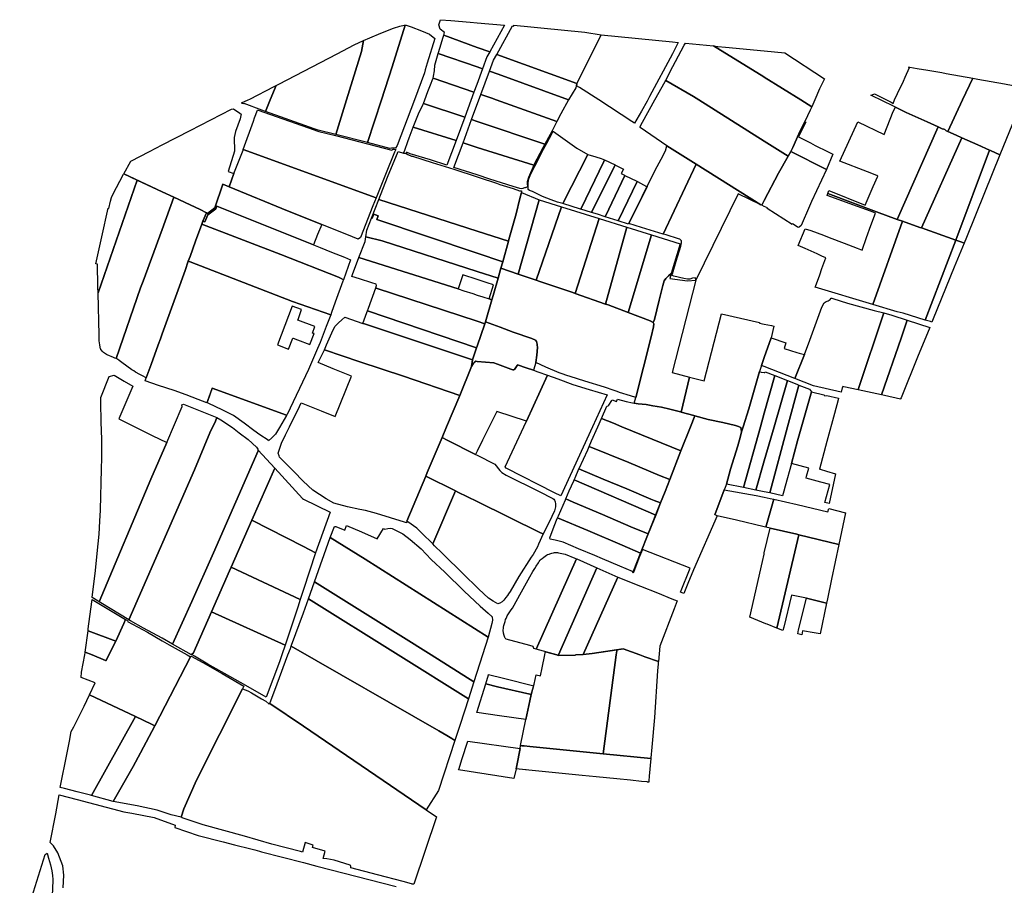
# Model space of a CAD drawing. Units: inches. Extents: x 720574 to 734697, y 4351319 to 4383091.
# Drawn here: x 726303 to 726907, y 4367710 to 4368240 of the extents above; entities that cross this region are included whole.
import ezdxf

# ---------------------------------------------------------------- set-up
doc = ezdxf.new("R2010")
doc.units = ezdxf.units.IN
doc.header["$MEASUREMENT"] = 0
doc.layers.add('gis.parcelas_rust', color=10, linetype='Continuous')

# ---------------------------------------------------------------- blocks, each defined once
blk = doc.blocks.new('parcelas_rust_ACAD_27_FMEBLOCK46')
at = {"layer": 'gis.parcelas_rust'}
for points in [[(54.14, 7.15), (50.38, -2.6), (48.77, -6.35), (43.26, -19.15), (30.09, -46.69), (29.82, -47.15), (-15.79, -30.62), (-18.52, -38.19), (-19.05, -39.5), (-24.42, -37.49), (-31.69, -34.78), (-39.09, -32.01), (-48.64, -29.05), (-56.87, -26.19), (-56.2, -24.27), (-53.21, -16.03), (-48.89, -4.1), (-47.57, -0.44), (-46.41, 2.76), (-37.48, 27.47), (-32.48, 41.5), (-30.47, 47.15), (-29.42, 46.74), (33.34, 22.53), (56.87, 14.25)], [(45.69, 3.14), (47.16, 7.21), (36.6, 11.02), (36.99, 12.1), (38.98, 17.61), (33.24, 19.69), (24.27, -4.1), (31.06, -6.66), (33.61, 0.11), (33.82, 0.03), (36.58, -1.01), (44.1, -3.85), (46.61, 2.81), (46.6, 2.81), (46.3, 2.92)]]:
    blk.add_lwpolyline(points, close=True, dxfattribs=at)

msp = doc.modelspace()

# ---------------------------------------------------------------- linework, layer by layer
at = {"layer": 'gis.parcelas_rust'}
for points in [[(726516.1885, 4368165.1375), (726496.6985, 4368170.1275), (726498.459, 4368175.367), (726503.3195, 4368191.2665), (726512.4105, 4368221.0155), (726513.721, 4368227.6855), (726517.651, 4368229.3955), (726524.281, 4368232.1555), (726532.061, 4368235.165), (726535.971, 4368236.485), (726538.601, 4368237.155), (726539.151, 4368237.125), (726531.24, 4368211.576), (726524.6595, 4368191.2665)], [(726529.9085, 4368161.6175), (726516.1885, 4368165.1375), (726524.6595, 4368191.2665), (726531.24, 4368211.576), (726539.151, 4368237.125), (726539.841, 4368237.085), (726542.961, 4368236.155), (726549.171, 4368233.725), (726554.151, 4368231.5355), (726557.441, 4368228.9655), (726552.6405, 4368213.846), (726551.59, 4368209.656), (726551.17, 4368207.896), (726544.8995, 4368191.2665), (726534.3785, 4368163.3875), (726533.2685, 4368161.6275), (726531.6485, 4368161.7075), (726530.8685, 4368161.6275)], [(726591.0684, 4368220.7422), (726583.3605, 4368223.5155), (726562.891, 4368230.8955), (726563.441, 4368232.705), (726560.731, 4368234.655), (726559.891, 4368237.335), (726560.9115, 4368240.455), (726567.2315, 4368240.045), (726579.0115, 4368239.045), (726583.3615, 4368238.635), (726600.0762, 4368237.0703)], [(726604.9649, 4368236.6172), (726605.821, 4368236.535), (726605.871, 4368237.005), (726616.241, 4368235.985), (726622.441, 4368235.375), (726649.341, 4368232.725), (726659.441, 4368231.255), (726644.5595, 4368201.446), (726595.3535, 4368219.1953)], [(726586.6563, 4368210.3282), (726583.36, 4368211.486), (726559.4805, 4368219.6455), (726560.6805, 4368223.6355), (726562.321, 4368229.0455), (726562.891, 4368230.8955), (726583.3605, 4368223.5155), (726591.0684, 4368220.7422), (726589.3496, 4368217.625)], [(726646.0095, 4368198.936), (726644.1895, 4368200.016), (726644.5595, 4368201.446), (726659.441, 4368231.255), (726703.2205, 4368226.805), (726706.5405, 4368226.445), (726703.1305, 4368219.4655), (726689.0395, 4368193.3965), (726687.9295, 4368191.2665), (726687.5395, 4368190.5265), (726684.039, 4368184.3465), (726679.9085, 4368176.967), (726678.199, 4368178.107), (726657.8595, 4368191.2665)], [(726465.719, 4368179.827), (726453.5095, 4368184.177), (726456.4295, 4368191.267), (726460.09, 4368200.1665), (726461.72, 4368201.0265), (726497.5305, 4368219.576), (726507.881, 4368225.0155), (726513.721, 4368227.6855), (726512.4105, 4368221.0155), (726503.3195, 4368191.2665), (726498.459, 4368175.367), (726496.6985, 4368170.1275), (726485.839, 4368172.7675), (726483.389, 4368173.5975)], [(726715.9395, 4368193.3265), (726698.9595, 4368203.286), (726701.52, 4368208.256), (726710.2505, 4368224.895), (726711.0905, 4368226.085), (726728.3505, 4368224.375), (726759.18, 4368205.466), (726759.39, 4368205.336), (726781.869, 4368191.2665), (726788.489, 4368187.1265), (726787.599, 4368185.1065), (726784.2185, 4368178.0265), (726780.6285, 4368170.517), (726776.958, 4368162.227), (726775.568, 4368159.6975), (726773.988, 4368156.9075), (726759.388, 4368166.067), (726719.219, 4368191.2665)], [(726728.3505, 4368224.375), (726730.8205, 4368224.125), (726735.5105, 4368223.645), (726759.3905, 4368221.3055), (726771.9905, 4368220.0655), (726796.3495, 4368204.256), (726793.2895, 4368198.086), (726790.299, 4368191.266), (726788.489, 4368187.1265), (726781.869, 4368191.2665), (726759.39, 4368205.336), (726759.18, 4368205.466)], [(726581.3672, 4368196.0078), (726556.36, 4368204.596), (726556.65, 4368205.946), (726557.15, 4368209.176), (726557.3505, 4368212.536), (726559.4805, 4368219.6455), (726583.36, 4368211.486), (726586.6563, 4368210.3282), (726583.0782, 4368200.6407)], [(726595.3535, 4368219.1953), (726644.5595, 4368201.446), (726644.1895, 4368200.016), (726643.8595, 4368198.716), (726639.3795, 4368191.2665), (726596.15, 4368206.996), (726590.9043, 4368208.8438), (726593.4532, 4368215.75)], [(726590.9043, 4368208.8438), (726596.15, 4368206.996), (726639.3795, 4368191.2665), (726634.619, 4368182.847), (726632.219, 4368177.977), (726595.0695, 4368191.2665), (726592.2695, 4368192.2665), (726585.6269, 4368194.5469)], [(726826.399, 4368193.326), (726824.789, 4368194.126), (726825.449, 4368194.386), (726826.9595, 4368194.956), (726834.279, 4368191.266), (726837.119, 4368189.836), (726838.319, 4368189.176), (726839.299, 4368191.266), (726841.1295, 4368195.146), (726844.6895, 4368202.816), (726845.8395, 4368205.2955), (726848.48, 4368211.0755), (726847.84, 4368211.3955), (726848.67, 4368211.2755), (726853.05, 4368210.6255), (726859.58, 4368209.5655), (726868.24, 4368208.0755), (726870.9895, 4368207.4455), (726887.1595, 4368204.6055), (726880.889, 4368191.266), (726871.8185, 4368171.967), (726870.8585, 4368172.3965), (726870.4985, 4368172.7165), (726870.0585, 4368173.0865), (726869.4085, 4368173.3265), (726868.4785, 4368173.5665), (726866.0085, 4368174.7165), (726859.2885, 4368177.8365), (726846.369, 4368183.6465), (726839.869, 4368186.8265), (726830.559, 4368191.266)], [(726439.2895, 4368189.127), (726438.9695, 4368189.507), (726442.9295, 4368191.267), (726444.0495, 4368191.767), (726458.87, 4368199.5165), (726460.09, 4368200.1665), (726456.4295, 4368191.267), (726453.5095, 4368184.177), (726451.3395, 4368184.947), (726440.5395, 4368189.097), (726440.3695, 4368188.847)], [(726575.7188, 4368180.711), (726550.4295, 4368189.1565), (726551.3495, 4368191.2665), (726553.0895, 4368196.4965), (726554.85, 4368200.5065), (726556.28, 4368204.236), (726556.36, 4368204.596), (726581.3672, 4368196.0078)], [(726699.678, 4368163.2475), (726683.3985, 4368174.377), (726683.2185, 4368175.017), (726684.8085, 4368177.677), (726692.3395, 4368191.2665), (726698.5695, 4368202.526), (726698.9595, 4368203.286), (726715.9395, 4368193.3265), (726719.219, 4368191.2665), (726759.388, 4368166.067), (726773.988, 4368156.9075), (726768.0075, 4368146.368), (726759.3865, 4368129.5785), (726757.9265, 4368126.7385), (726757.3365, 4368127.0285), (726717.5975, 4368151.9875)], [(726877.088, 4368169.607), (726871.8185, 4368171.967), (726880.889, 4368191.266), (726887.1595, 4368204.6055), (726890.3395, 4368204.0455), (726906.7195, 4368201.1655), (726920.5395, 4368198.486), (726913.9985, 4368182.4665), (726911.5885, 4368176.5465), (726903.8675, 4368157.587), (726897.998, 4368160.287), (726897.418, 4368160.547), (726890.338, 4368163.697), (726880.588, 4368168.047)], [(726585.6269, 4368194.5469), (726592.2695, 4368192.2665), (726595.0695, 4368191.2665), (726632.219, 4368177.977), (726630.3985, 4368174.307), (726629.3485, 4368172.377), (726624.9185, 4368164.2675), (726583.359, 4368178.157), (726579.9883, 4368179.2813)], [(726570.4082, 4368166.336), (726544.219, 4368174.647), (726545.319, 4368177.617), (726547.449, 4368182.857), (726550.0795, 4368188.3565), (726550.4295, 4368189.1565), (726575.7188, 4368180.711)], [(726390.3375, 4368134.9885), (726366.698, 4368145.9885), (726371.068, 4368153.738), (726382.5485, 4368159.718), (726390.3385, 4368163.748), (726407.329, 4368172.5275), (726432.7195, 4368185.647), (726433.9995, 4368185.747), (726437.899, 4368183.157), (726438.609, 4368182.497), (726438.539, 4368181.687), (726437.979, 4368179.677), (726435.139, 4368171.9775), (726434.3185, 4368168.2975), (726434.6785, 4368159.918), (726430.628, 4368147.418), (726434.208, 4368146.1985), (726431.4175, 4368138.0085), (726427.4475, 4368139.5985), (726422.547, 4368125.159), (726418.027, 4368121.729), (726417.417, 4368122.059), (726413.577, 4368124.179), (726407.327, 4368127.089), (726397.3775, 4368131.719)], [(726521.397, 4368131.3685), (726439.9585, 4368160.898), (726446.209, 4368178.197), (726446.939, 4368180.347), (726448.6295, 4368185.077), (726449.0195, 4368184.937), (726483.369, 4368172.9775), (726484.999, 4368172.3575), (726486.3585, 4368172.0175), (726496.4285, 4368169.4475), (726531.028, 4368160.5575), (726531.4985, 4368160.8775), (726531.7585, 4368160.9975), (726532.1685, 4368161.0375), (726533.4785, 4368160.8375), (726532.768, 4368159.2475), (726527.1775, 4368145.558)], [(726828.0865, 4368122.6885), (726798.397, 4368133.938), (726799.007, 4368135.738), (726821.2665, 4368126.8285), (726826.197, 4368138.178), (726828.9375, 4368144.4975), (726828.3175, 4368144.9175), (726822.5875, 4368147.2875), (726805.6275, 4368153.8375), (726816.7185, 4368177.9065), (726832.7885, 4368170.027), (726838.439, 4368184.1665), (726839.869, 4368186.8265), (726846.369, 4368183.6465), (726859.2885, 4368177.8365), (726866.0085, 4368174.7165), (726840.926, 4368118.1085)], [(726579.9883, 4368179.2813), (726583.359, 4368178.157), (726624.9185, 4368164.2675), (726623.658, 4368161.9675), (726618.128, 4368151.498), (726618.018, 4368151.238), (726583.3585, 4368162.2275), (726574.7032, 4368164.9766)], [(726797.4775, 4368148.7075), (726775.568, 4368159.6975), (726776.958, 4368162.227), (726780.6285, 4368170.517), (726784.2185, 4368178.0265), (726784.8585, 4368177.6865), (726780.3185, 4368168.597), (726783.948, 4368166.767), (726787.698, 4368164.907), (726790.658, 4368163.427), (726798.198, 4368159.6575), (726801.338, 4368158.0575)], [(726564.8516, 4368151.2813), (726554.828, 4368154.498), (726542.378, 4368158.1975), (726540.108, 4368159.2775), (726539.778, 4368158.3575), (726538.268, 4368158.7375), (726538.968, 4368160.4975), (726540.9285, 4368165.8475), (726541.7185, 4368167.9975), (726544.219, 4368174.647), (726570.4082, 4368166.336)], [(726629.331, 4368170.8188), (726629.9913, 4368172.0557), (726630.0548, 4368172.0239), (726630.1885, 4368171.957), (726644.4224, 4368161.6316), (726651.2877, 4368157.7969), (726636.1133, 4368128.2303), (726635.9336, 4368127.8698), (726632.697, 4368128.7146), (726628.8262, 4368130.1113), (726623.5229, 4368132.0249), (726617.797, 4368134.8985), (726617.327, 4368135.0785), (726616.607, 4368135.4085), (726615.407, 4368135.8285), (726614.7207, 4368136.3987), (726614.7207, 4368138.6402), (726614.7207, 4368140.7752), (726615.1034, 4368142.85), (726615.9235, 4368144.9822), (726616.8701, 4368147.1659), (726618.7665, 4368150.7775), (726624.0347, 4368161.0381), (726626.0607, 4368164.693)], [(726844.166, 4368116.9585), (726840.926, 4368118.1085), (726866.0085, 4368174.7165), (726868.4785, 4368173.5665), (726869.4085, 4368173.3265), (726870.0585, 4368173.0865), (726870.4985, 4368172.7165), (726870.8585, 4368172.3965), (726871.8185, 4368171.967), (726877.088, 4368169.607), (726880.588, 4368168.047), (726855.706, 4368112.839), (726854.806, 4368113.159)], [(726574.7032, 4368164.9766), (726583.3585, 4368162.2275), (726618.018, 4368151.238), (726614.7775, 4368143.778), (726614.0575, 4368141.028), (726614.0875, 4368139.698), (726614.5275, 4368138.2085), (726613.087, 4368137.3385), (726612.817, 4368137.5985), (726611.417, 4368136.9185), (726610.547, 4368136.7485), (726609.527, 4368136.9285), (726605.4175, 4368138.2685), (726591.2275, 4368142.818), (726583.3575, 4368145.348), (726569.1387, 4368149.9063)], [(726876.9055, 4368105.349), (726855.706, 4368112.839), (726880.588, 4368168.047), (726890.338, 4368163.697), (726897.418, 4368160.547)], [(726467.137, 4368123.389), (726431.4175, 4368138.0085), (726434.208, 4368146.1985), (726439.8185, 4368160.498), (726439.9585, 4368160.898), (726521.397, 4368131.3685), (726519.327, 4368126.299), (726511.806, 4368107.0595), (726510.416, 4368106.0195), (726506.966, 4368107.3895), (726488.0665, 4368114.879)], [(726583.356, 4368110.879), (726523.057, 4368130.2185), (726528.4975, 4368143.908), (726534.938, 4368159.7175), (726538.268, 4368158.7375), (726539.778, 4368158.3575), (726540.788, 4368157.8475), (726543.098, 4368156.908), (726543.628, 4368156.748), (726555.688, 4368153.028), (726569.1275, 4368148.818), (726583.3575, 4368144.238), (726584.6475, 4368143.818), (726595.1275, 4368140.208), (726597.3275, 4368139.508), (726605.387, 4368137.0485), (726609.407, 4368135.6785), (726609.837, 4368135.5885), (726610.547, 4368135.4985), (726610.457, 4368134.5085), (726609.537, 4368130.9785), (726607.1965, 4368121.469), (726602.796, 4368105.7395), (726602.516, 4368104.7395)], [(726636.1133, 4368128.2303), (726651.2877, 4368157.7969), (726656.1341, 4368156.4241), (726659.4643, 4368155.4395), (726661.4234, 4368154.5253), (726661.008, 4368153.6075), (726647.1029, 4368124.8269), (726646.8595, 4368124.3233), (726646.704, 4368124.3708), (726635.9336, 4368127.8698)], [(726692.5396, 4368148.3064), (726696.078, 4368154.9275), (726698.728, 4368160.0075), (726699.678, 4368163.2475), (726717.5975, 4368151.9875), (726697.396, 4368109.099), (726694.756, 4368109.879), (726684.086, 4368113.089), (726676.3822, 4368115.6079)], [(726759.3865, 4368126.0285), (726757.9265, 4368126.7385), (726759.3865, 4368129.5785), (726768.0075, 4368146.368), (726773.988, 4368156.9075), (726775.568, 4368159.6975), (726797.4775, 4368148.7075), (726788.4165, 4368128.9785), (726787.0865, 4368126.0885), (726782.026, 4368114.409), (726780.786, 4368113.259), (726780.206, 4368113.199), (726779.476, 4368113.549), (726776.746, 4368115.259), (726776.576, 4368114.919), (726761.0965, 4368124.7285), (726761.2765, 4368125.1085)], [(726880.5755, 4368104.049), (726876.9055, 4368105.349), (726897.418, 4368160.547), (726897.998, 4368160.287), (726903.8675, 4368157.587), (726894.387, 4368134.288), (726883.2755, 4368106.999), (726881.8855, 4368103.589)], [(726647.1029, 4368124.8269), (726661.008, 4368153.6075), (726661.4234, 4368154.5253), (726667.9671, 4368151.4715), (726653.7122, 4368122.7451), (726653.4908, 4368122.299), (726646.8595, 4368124.3233)], [(726699.306, 4368108.539), (726697.396, 4368109.099), (726717.5975, 4368151.9875), (726757.3365, 4368127.0285), (726743.377, 4368133.838), (726717.455, 4368080.86), (726717.145, 4368082.27), (726715.305, 4368081.97), (726713.775, 4368081.5), (726713.305, 4368081.41), (726712.775, 4368081.36), (726712.405, 4368081.4), (726710.125, 4368081.9), (726703.945, 4368083.34), (726702.855, 4368083.61), (726702.905, 4368084.25), (726703.045, 4368084.74), (726705.3655, 4368092.4695), (726708.3055, 4368101.7295), (726708.4755, 4368102.4395), (726708.656, 4368103.7495), (726708.666, 4368104.2195), (726708.556, 4368104.849), (726708.456, 4368105.089), (726708.316, 4368105.289), (726708.086, 4368105.519), (726707.556, 4368105.899), (726706.806, 4368106.239)], [(726350.969, 4368073.0973), (726350.955, 4368073.5005), (726350.865, 4368076.1605), (726350.885, 4368076.8505), (726350.6055, 4368090.59), (726349.656, 4368090.9), (726352.396, 4368103.63), (726353.3265, 4368107.2895), (726357.137, 4368125.019), (726357.507, 4368124.709), (726358.557, 4368129.269), (726359.1575, 4368131.519), (726359.9475, 4368133.379), (726366.548, 4368145.7185), (726366.698, 4368145.9885), (726374.9896, 4368142.1303)], [(726653.7122, 4368122.7451), (726667.9671, 4368151.4715), (726668.2145, 4368151.3561), (726673.0611, 4368148.8177), (726671.651, 4368146.1256), (726673.6389, 4368145.1544), (726673.9815, 4368144.9871), (726661.986, 4368120.1391), (726661.7802, 4368119.7129), (726657.0917, 4368121.1998), (726653.4908, 4368122.299)], [(726374.9896, 4368142.1303), (726390.3375, 4368134.9885), (726397.3775, 4368131.719), (726390.3365, 4368111.8395), (726378.5655, 4368080.2005), (726377.025, 4368076.0505), (726361.9635, 4368032.802), (726361.2635, 4368033.102), (726360.4935, 4368033.382), (726356.5335, 4368035.132), (726356.0335, 4368035.372), (726354.9835, 4368036.002), (726354.2835, 4368036.572), (726353.6035, 4368037.192), (726352.9835, 4368037.832), (726352.7335, 4368038.162), (726352.5535, 4368038.482), (726352.4335, 4368038.802), (726352.034, 4368040.932), (726351.784, 4368042.5815), (726351.704, 4368043.4515), (726351.584, 4368047.3115), (726351.4145, 4368055.6615), (726351.2745, 4368064.321), (726350.969, 4368073.0973)], [(726416.3465, 4368116.5895), (726415.2265, 4368117.069), (726417.417, 4368122.059), (726418.027, 4368121.729), (726422.547, 4368125.159), (726427.4475, 4368139.5985), (726431.4175, 4368138.0085), (726467.137, 4368123.389), (726488.0665, 4368114.879), (726485.5665, 4368108.8295), (726482.956, 4368102.5095), (726423.757, 4368126.159), (726423.107, 4368124.589), (726418.197, 4368120.819)], [(726661.986, 4368120.1391), (726673.9815, 4368144.9871), (726681.3075, 4368141.408), (726681.5243, 4368141.2967), (726669.9396, 4368117.6341), (726669.7239, 4368117.1936), (726661.7802, 4368119.7129)], [(726669.9396, 4368117.6341), (726681.5243, 4368141.2967), (726681.6775, 4368141.218), (726687.207, 4368138.328), (726687.5203, 4368138.1485), (726676.3822, 4368115.6079), (726676.227, 4368115.1311), (726669.7239, 4368117.1936)], [(726608.405, 4368084.58), (726597.8655, 4368088.16), (726599.0155, 4368092.14), (726602.516, 4368104.7395), (726602.796, 4368105.7395), (726607.1965, 4368121.469), (726609.537, 4368130.9785), (726610.457, 4368134.5085), (726621.437, 4368129.9685)], [(726784.4655, 4368100.1795), (726780.2455, 4368102.059), (726784.506, 4368112.379), (726787.846, 4368111.309), (726795.646, 4368108.329), (726799.116, 4368106.999), (726808.2855, 4368103.489), (726816.3355, 4368100.409), (726819.3055, 4368099.2595), (726822.056, 4368106.879), (726824.806, 4368114.279), (726827.6365, 4368121.9085), (726824.5965, 4368123.0185), (726816.5265, 4368125.9485), (726797.977, 4368132.698), (726798.397, 4368133.938), (726828.0865, 4368122.6885), (726840.926, 4368118.1085), (726844.166, 4368116.9585), (726825.894, 4368066.0005), (726790.6445, 4368076.57), (726790.7645, 4368076.88), (726793.365, 4368084.08), (726794.755, 4368087.9195), (726797.1455, 4368094.5395), (726794.6655, 4368095.6395), (726791.7155, 4368096.9595)], [(726362.5335, 4368032.562), (726361.9635, 4368032.802), (726377.025, 4368076.0505), (726378.5655, 4368080.2005), (726390.3365, 4368111.8395), (726397.3775, 4368131.719), (726407.327, 4368127.089), (726413.577, 4368124.179), (726417.417, 4368122.059), (726415.2265, 4368117.069), (726414.5465, 4368115.2195), (726410.646, 4368104.6895), (726407.326, 4368095.36), (726406.2755, 4368092.41), (726404.2655, 4368086.76), (726399.265, 4368072.7305), (726390.334, 4368048.0115), (726389.174, 4368044.8115), (726387.854, 4368041.1515), (726383.5335, 4368029.222), (726380.543, 4368020.9825), (726378.203, 4368022.2325), (726376.593, 4368023.0625), (726373.983, 4368024.5025), (726372.843, 4368025.2025), (726371.733, 4368025.9425), (726365.6135, 4368030.392), (726363.9635, 4368031.602), (726362.8035, 4368032.392)], [(726518.9865, 4368118.799), (726518.5565, 4368118.909), (726523.057, 4368130.2185), (726583.356, 4368110.879), (726602.516, 4368104.7395), (726599.0155, 4368092.14), (726583.3555, 4368097.3895), (726521.9065, 4368117.969), (726522.7665, 4368120.159), (726519.9565, 4368121.269)], [(726619.505, 4368080.81), (726608.405, 4368084.58), (726621.437, 4368129.9685), (726635.0165, 4368125.7385)], [(726462.976, 4368096.54), (726414.5465, 4368115.2195), (726415.2265, 4368117.069), (726416.3465, 4368116.5895), (726418.197, 4368120.819), (726423.107, 4368124.589), (726423.757, 4368126.159), (726482.956, 4368102.5095), (726487.106, 4368100.8395), (726494.166, 4368098), (726501.9855, 4368094.85), (726505.7355, 4368093.34), (726501.345, 4368081.0205), (726500.065, 4368081.8405), (726498.445, 4368082.6805)], [(726621.835, 4368080.02), (726619.505, 4368080.81), (726635.0165, 4368125.7385), (726658.1365, 4368118.539), (726643.5345, 4368072.7305), (726642.0145, 4368073.2705)], [(726525.206, 4368104.8695), (726515.096, 4368107.3695), (726515.6465, 4368111.5695), (726518.5565, 4368118.909), (726518.9865, 4368118.799), (726519.9565, 4368121.269), (726522.7665, 4368120.159), (726521.9065, 4368117.969), (726583.3555, 4368097.3895), (726599.0155, 4368092.14), (726597.8655, 4368088.16), (726596.205, 4368082.04), (726583.3555, 4368086.17)], [(726662.0245, 4368066.2105), (726643.5345, 4368072.7305), (726658.1365, 4368118.539), (726675.066, 4368113.269)], [(726840.874, 4368061.5105), (726825.894, 4368066.0005), (726844.166, 4368116.9585), (726854.806, 4368113.159), (726855.706, 4368112.839), (726876.9055, 4368105.349), (726858.0935, 4368056.4005), (726844.474, 4368060.5105)], [(726494.0445, 4368060.931), (726493.612, 4368059.5064), (726470.0845, 4368067.781), (726407.3255, 4368092), (726406.2755, 4368092.41), (726407.326, 4368095.36), (726410.646, 4368104.6895), (726414.5465, 4368115.2195), (726462.976, 4368096.54), (726498.445, 4368082.6805), (726500.065, 4368081.8405), (726501.345, 4368081.0205), (726501.055, 4368080.2205), (726496.4045, 4368067.411)], [(726663.5945, 4368065.6505), (726662.0245, 4368066.2105), (726675.066, 4368113.269), (726690.236, 4368108.539), (726676.024, 4368060.9405)], [(726571.655, 4368075.4705), (726510.9255, 4368094.76), (726514.716, 4368104.5295), (726515.096, 4368107.3695), (726525.206, 4368104.8695), (726583.3555, 4368086.17), (726596.205, 4368082.04), (726593.2345, 4368071.3405), (726592.4545, 4368068.7205), (726590.7145, 4368069.3305), (726593.405, 4368078.0205), (726589.565, 4368079.25), (726583.355, 4368081.23), (726574.655, 4368084.01)], [(726689.404, 4368055.861), (726676.024, 4368060.9405), (726690.236, 4368108.539), (726707.736, 4368103.1895), (726702.365, 4368084.96), (726700.665, 4368083.44), (726699.025, 4368081.92), (726697.995, 4368080.34), (726697.135, 4368077.66), (726694.9045, 4368068.5905), (726692.114, 4368056.721), (726691.314, 4368054.971)], [(726861.3035, 4368055.4305), (726858.0935, 4368056.4005), (726876.9055, 4368105.349), (726880.5755, 4368104.049), (726881.8855, 4368103.589), (726875.855, 4368088.7895), (726862.9535, 4368057.0805), (726862.1635, 4368055.1505)], [(726511.175, 4368081.5905), (726506.505, 4368083.15), (726506.8955, 4368084.37), (726510.9255, 4368094.76), (726571.655, 4368075.4705), (726575.115, 4368074.3605), (726580.6745, 4368072.5705), (726583.3545, 4368071.7005), (726586.7545, 4368070.6005), (726590.7145, 4368069.3305), (726592.4545, 4368068.7205), (726588.914, 4368056.811), (726588.474, 4368055.341), (726588.044, 4368054.081), (726583.354, 4368055.621), (726521.395, 4368076.0005), (726521.145, 4368076.0805), (726521.685, 4368077.5905), (726521.475, 4368078.4005), (726518.735, 4368079.1205)], [(726597.524, 4368052.111), (726588.474, 4368055.341), (726588.914, 4368056.811), (726592.4545, 4368068.7205), (726593.2345, 4368071.3405), (726596.205, 4368082.04), (726597.8655, 4368088.16), (726608.405, 4368084.58), (726619.505, 4368080.81), (726621.835, 4368080.02), (726642.0145, 4368073.2705), (726643.5345, 4368072.7305), (726662.0245, 4368066.2105), (726663.5945, 4368065.6505), (726676.024, 4368060.9405), (726689.404, 4368055.861), (726691.314, 4368054.971), (726691.594, 4368054.161), (726691.534, 4368052.311), (726690.1335, 4368046.011), (726680.612, 4368009.0225), (726677.462, 4368010.0425), (726670.672, 4368012.0625), (726669.212, 4368012.5125), (726665.5625, 4368013.7725), (726663.2325, 4368014.6125), (726661.3525, 4368015.2425), (726649.4025, 4368018.872), (726640.3625, 4368021.702), (726638.3225, 4368022.362), (726635.4125, 4368023.382), (726633.6125, 4368024.102), (726625.513, 4368027.592), (726619.363, 4368030.352), (726620.033, 4368034.8815), (726620.2835, 4368039.6515), (726620.2335, 4368041.1515), (726620.2235, 4368041.6415), (726619.7335, 4368043.2815), (726619.0735, 4368043.9915), (726616.9635, 4368045.0015), (726605.404, 4368049.031)], [(726681.972, 4368005.1225), (726679.542, 4368005.4725), (726680.612, 4368009.0225), (726690.1335, 4368046.011), (726691.534, 4368052.311), (726691.594, 4368054.161), (726691.314, 4368054.971), (726692.114, 4368056.721), (726694.9045, 4368068.5905), (726697.135, 4368077.66), (726697.995, 4368080.34), (726699.025, 4368081.92), (726700.665, 4368083.44), (726702.365, 4368084.96), (726701.465, 4368081.89), (726712.255, 4368080.35), (726717.455, 4368080.86), (726702.8425, 4368024.202), (726713.5425, 4368021.422), (726708.3315, 4368000.0225), (726707.9915, 4368000.1225), (726701.5715, 4368001.7825), (726696.392, 4368002.9025), (726690.982, 4368003.9025), (726686.902, 4368004.5725)], [(726583.0235, 4368039.3215), (726516.1045, 4368062.021), (726516.7045, 4368063.701), (726521.145, 4368076.0805), (726521.395, 4368076.0005), (726583.354, 4368055.621), (726588.044, 4368054.081), (726583.3535, 4368040.2915)], [(726789.462, 4368016.162), (726778.1325, 4368020.512), (726784.003, 4368035.2515), (726787.3035, 4368044.021), (726794.704, 4368064.3805), (726796.034, 4368066.8905), (726797.304, 4368067.7005), (726798.524, 4368068.1405), (726799.7045, 4368068.9005), (726800.3745, 4368069.7505), (726800.7045, 4368069.8205), (726801.3345, 4368069.6905), (726810.494, 4368066.7805), (726826.804, 4368062.2905), (726832.754, 4368060.7405), (726817.012, 4368013.912), (726816.932, 4368013.672), (726808.202, 4368015.552), (726807.452, 4368015.712), (726807.212, 4368014.812), (726806.532, 4368012.292)], [(726513.744, 4368054.181), (726513.344, 4368054.311), (726515.7445, 4368061.021), (726516.1045, 4368062.021), (726583.0235, 4368039.3215), (726580.503, 4368031.912)], [(726511.473, 4368030.862), (726489.7835, 4368038.0515), (726491.1035, 4368041.1515), (726494.244, 4368048.5215), (726496.184, 4368052.381), (726498.324, 4368054.591), (726500.414, 4368056.571), (726502.2145, 4368058.191), (726513.344, 4368054.311), (726513.744, 4368054.181), (726580.503, 4368031.912), (726579.973, 4368027.912), (726572.6725, 4368010.0825), (726538.113, 4368021.932)], [(726579.973, 4368027.912), (726580.503, 4368031.912), (726583.0235, 4368039.3215), (726583.3535, 4368040.2915), (726588.044, 4368054.081), (726588.474, 4368055.341), (726597.524, 4368052.111), (726605.404, 4368049.031), (726616.9635, 4368045.0015), (726619.0735, 4368043.9915), (726619.7335, 4368043.2815), (726620.2235, 4368041.6415), (726620.2335, 4368041.1515), (726620.2835, 4368039.6515), (726620.033, 4368034.8815), (726619.363, 4368030.352), (726617.863, 4368025.652), (726613.493, 4368027.132), (726608.163, 4368028.932), (726607.803, 4368028.562), (726606.213, 4368026.182), (726605.783, 4368025.902), (726605.293, 4368025.822), (726604.073, 4368026.192), (726595.863, 4368029.312), (726593.613, 4368030.142), (726583.353, 4368031.002), (726582.473, 4368031.162), (726581.553, 4368030.272), (726581.223, 4368029.962)], [(726716.2115, 4367997.793), (726708.3315, 4368000.0225), (726713.5425, 4368021.422), (726722.5725, 4368019.072), (726733.154, 4368060.1905), (726756.554, 4368054.981), (726756.444, 4368054.571), (726759.3835, 4368053.921), (726763.7235, 4368052.961), (726765.2835, 4368052.661), (726763.5835, 4368045.531), (726759.383, 4368033.3415), (726757.7125, 4368028.5015), (726756.5425, 4368024.852), (726749.9515, 4368002.0125), (726746.351, 4367990.983), (726745.331, 4367987.853), (726745.291, 4367989.493), (726744.921, 4367990.593), (726744.0115, 4367990.983), (726743.4915, 4367991.203), (726741.6915, 4367991.743), (726733.9515, 4367993.583), (726724.9915, 4367995.513), (726716.7915, 4367997.643)], [(726831.252, 4368010.612), (726816.932, 4368013.672), (726817.012, 4368013.912), (726832.754, 4368060.7405), (726837.584, 4368059.4805), (726846.9335, 4368056.3805), (726843.2835, 4368045.211)], [(726833.072, 4368010.192), (726831.252, 4368010.612), (726843.2835, 4368045.211), (726846.9335, 4368056.3805), (726860.8435, 4368051.911), (726858.4135, 4368045.931), (726853.793, 4368034.5815), (726843.262, 4368008.7225), (726842.992, 4368008.0525), (726842.962, 4368007.9025)], [(726759.3825, 4368027.8515), (726757.7125, 4368028.5015), (726759.383, 4368033.3415), (726763.5835, 4368045.531), (726772.5535, 4368042.431), (726771.503, 4368038.9115), (726779.363, 4368036.5615), (726780.673, 4368036.1815), (726784.003, 4368035.2515), (726778.1325, 4368020.512)], [(726461.291, 4367974.874), (726463.3715, 4367980.9135), (726465.9215, 4367986.0735), (726468.3215, 4367990.9835), (726474.382, 4368003.353), (726475.5225, 4368005.583), (726483.562, 4368002.433), (726487.762, 4368000.723), (726496.302, 4367997.243), (726506.373, 4368021.962), (726495.103, 4368026.552), (726485.883, 4368030.312), (726486.9435, 4368032.352), (726489.6235, 4368037.6715), (726489.7835, 4368038.0515), (726511.473, 4368030.862), (726538.113, 4368021.932), (726572.6725, 4368010.0825), (726564.6515, 4367990.983), (726561.9315, 4367984.4935), (726552.8105, 4367962.864), (726551.8605, 4367960.614), (726540.2995, 4367933.095), (726540.0125, 4367932.1752), (726538.8494, 4367932.5393), (726521.6369, 4367937.9283), (726514.9042, 4367939.6537), (726511.5024, 4367940.3413), (726503.9418, 4367941.8695), (726495.5769, 4367944.202), (726490.8314, 4367946.8563), (726482.7077, 4367952.0844), (726476.668, 4367957.6257), (726470.8842, 4367963.5057), (726462.25, 4367972.2834), (726461.9562, 4367973.0772)], [(726564.991, 4367982.8335), (726561.9315, 4367984.4935), (726564.6515, 4367990.983), (726572.6725, 4368010.0825), (726579.973, 4368027.912), (726581.223, 4368029.962), (726581.553, 4368030.272), (726582.473, 4368031.162), (726583.353, 4368031.002), (726593.613, 4368030.142), (726595.863, 4368029.312), (726604.073, 4368026.192), (726605.293, 4368025.822), (726605.783, 4368025.902), (726606.213, 4368026.182), (726607.803, 4368028.562), (726608.163, 4368028.932), (726613.493, 4368027.132), (726617.863, 4368025.652), (726620.643, 4368024.712), (726626.5725, 4368022.612), (726613.6315, 4367994.473), (726595.412, 4368000.313), (726591.9915, 4367993.383), (726590.9415, 4367991.273), (726590.7915, 4367990.983), (726588.9215, 4367987.2235), (726586.661, 4367982.6935), (726584.951, 4367979.2635), (726583.811, 4367976.9735), (726583.351, 4367976.0535), (726582.331, 4367974.0035)], [(726746.66, 4367953.704), (726736.14, 4367955.804), (726738.69, 4367965.024), (726743.171, 4367979.2735), (726744.771, 4367985.213), (726745.331, 4367987.853), (726746.351, 4367990.983), (726749.9515, 4368002.0125), (726756.5425, 4368024.852), (726757.5425, 4368024.482), (726759.3825, 4368024.312), (726759.7025, 4368024.282), (726759.8925, 4368024.692), (726765.8125, 4368022.352), (726759.3815, 4367999.3025), (726757.061, 4367990.983)], [(726383.3421, 4367958.8172), (726351.5444, 4367883.7561), (726351.0769, 4367884.0388), (726347.408, 4367886.257), (726349.3585, 4367902.8365), (726350.369, 4367913.326), (726351.5495, 4367925.2155), (726352.0895, 4367933.1755), (726352.42, 4367939.955), (726352.74, 4367948.645), (726352.8905, 4367956.4345), (726353.131, 4367965.2145), (726353.231, 4367971.824), (726353.1715, 4367983.3435), (726352.912, 4367993.8235), (726352.6625, 4368006.023), (726352.5525, 4368008.993), (726357.753, 4368021.8325), (726360.733, 4368022.6725), (726366.953, 4368018.9325), (726372.213, 4368015.7925), (726363.782, 4367995.7635), (726384.1015, 4367985.6935), (726393.0315, 4367981.2735)], [(726626.5725, 4368022.612), (726632.7325, 4368020.442), (726642.0225, 4368016.942), (726652.0025, 4368013.8625), (726663.052, 4368010.4925), (726654.0915, 4367990.983), (726634.63, 4367948.6345), (726630.72, 4367950.5845), (726601.1005, 4367965.714), (726600.5005, 4367966.354), (726612.0015, 4367990.983), (726613.6315, 4367994.473)], [(726754.2195, 4367952.2045), (726746.66, 4367953.704), (726757.061, 4367990.983), (726759.3815, 4367999.3025), (726765.8125, 4368022.352), (726773.5225, 4368019.302), (726765.371, 4367990.983), (726759.3805, 4367970.1435)], [(726759.3795, 4367951.1745), (726754.2195, 4367952.2045), (726759.3805, 4367970.1435), (726765.371, 4367990.983), (726773.5225, 4368019.302), (726779.312, 4368017.012), (726780.512, 4368016.542), (726773.681, 4367990.983), (726762.8695, 4367950.4845)], [(726420.8795, 4368014.4366), (726420.9526, 4368014.6394), (726466.5638, 4367998.101), (726466.4342, 4367997.8797), (726462.1314, 4367990.5307), (726459.6627, 4367986.4822), (726457.589, 4367984.1123), (726455.4929, 4367982.4394), (726455.2037, 4367982.8167), (726450.169, 4367986.0049), (726446.4288, 4367988.7505), (726440.5061, 4367993.0981), (726433.9311, 4367997.9246), (726427.0767, 4368001.294), (726418.9369, 4368005.2953), (726417.6928, 4368005.7598), (726418.2228, 4368007.0697)], [(726770.5395, 4367948.6645), (726762.8695, 4367950.4845), (726773.681, 4367990.983), (726780.512, 4368016.542), (726787.132, 4368013.932), (726788.252, 4368012.452), (726782.221, 4367990.983), (726779.801, 4367982.353), (726776.0005, 4367968.4535), (726772.23, 4367954.674), (726771.3595, 4367951.4945)], [(726666.8515, 4367993.123), (726659.5615, 4367996.103), (726662.922, 4368003.5825), (726663.772, 4368003.8825), (726664.022, 4368004.2025), (726665.912, 4368007.1625), (726666.202, 4368007.4225), (726668.712, 4368006.4425), (726669.412, 4368007.9625), (726674.662, 4368006.5225), (726678.672, 4368005.6025), (726679.542, 4368005.4725), (726681.972, 4368005.1225), (726686.902, 4368004.5725), (726690.982, 4368003.9025), (726696.392, 4368002.9025), (726701.5715, 4368001.7825), (726707.9915, 4368000.1225), (726708.3315, 4368000.0225), (726716.2115, 4367997.793), (726716.7915, 4367997.643), (726714.1115, 4367990.983), (726708.1605, 4367976.1835), (726690.661, 4367983.3535), (726672.0715, 4367990.983)], [(726799.0866, 4367944.0626), (726796.5295, 4367944.6445), (726799.4895, 4367955.514), (726793.98, 4367956.994), (726791.75, 4367957.614), (726784.99, 4367959.494), (726785.35, 4367960.764), (726786.653, 4367965.538), (726776.0005, 4367968.4535), (726779.801, 4367982.353), (726782.221, 4367990.983), (726788.252, 4368012.452), (726795.942, 4368010.5425), (726796.532, 4368010.0325), (726797.642, 4368010.1325), (726804.897, 4368008.4326), (726804.9271, 4368008.4256), (726804.6893, 4368007.5298), (726802.3886, 4367999.0243), (726797.7782, 4367981.9803), (726793.1973, 4367965.0313), (726793.3029, 4367965.0029), (726793.6073, 4367964.9213), (726797.5572, 4367963.7813), (726803.1073, 4367962.1813), (726803.0864, 4367962.0872)], [(726409.9907, 4367964.5834), (726369.7375, 4367872.747), (726352.6675, 4367883.077), (726351.5444, 4367883.7561), (726383.3421, 4367958.8172), (726393.0315, 4367981.2735), (726402.5125, 4368003.453), (726402.3525, 4368004.493), (726403.2825, 4368004.773), (726409.462, 4368002.343), (726423.772, 4367996.733), (726423.0245, 4367994.3198), (726419.5782, 4367987.197)], [(726409.9907, 4367964.5834), (726419.5782, 4367987.197), (726423.0245, 4367994.3198), (726423.772, 4367996.733), (726426.212, 4367995.143), (726433.2915, 4367990.5335), (726437.5515, 4367987.3235), (726442.9315, 4367983.1335), (726448.041, 4367978.4735), (726448.961, 4367977.184), (726449.141, 4367976.634), (726449.071, 4367976.244), (726421.629, 4367913.726), (726408.4875, 4367883.957), (726396.6765, 4367857.7275), (726390.167, 4367861.3375), (726378.877, 4367867.5175), (726370.857, 4367872.067), (726369.7375, 4367872.747)], [(726676.3005, 4367969.024), (726652.071, 4367978.9935), (726653.361, 4367982.3035), (726657.2615, 4367990.983), (726659.5615, 4367996.103), (726666.8515, 4367993.123), (726672.0715, 4367990.983), (726690.661, 4367983.3535), (726708.1605, 4367976.1835), (726701.45, 4367958.764), (726695.07, 4367961.114)], [(726678.598, 4367902.316), (726678.918, 4367902.146), (726683.4585, 4367913.5155), (726688.1985, 4367925.365), (726695.7795, 4367944.3145), (726698.58, 4367951.3145), (726701.45, 4367958.764), (726708.1605, 4367976.1835), (726714.1115, 4367990.983), (726716.7915, 4367997.643), (726724.9915, 4367995.513), (726733.9515, 4367993.583), (726741.6915, 4367991.743), (726743.4915, 4367991.203), (726744.0115, 4367990.983), (726744.921, 4367990.593), (726745.291, 4367989.493), (726745.331, 4367987.853), (726744.771, 4367985.213), (726743.171, 4367979.2735), (726738.69, 4367965.024), (726736.14, 4367955.804), (726735.33, 4367953.694), (726734.7895, 4367952.2545), (726729.609, 4367938.7045), (726729.009, 4367937.135), (726730.499, 4367936.505), (726716.058, 4367903.316), (726712.5775, 4367894.836), (726710.0975, 4367888.7965), (726708.0375, 4367889.5865), (726714.018, 4367904.256), (726684.6485, 4367915.7755), (726682.978, 4367911.4455), (726679.468, 4367902.376), (726679.068, 4367901.266)], [(726570.02, 4367951.6945), (726551.8605, 4367960.614), (726552.8105, 4367962.864), (726561.9315, 4367984.4935), (726564.991, 4367982.8335), (726582.331, 4367974.0035), (726583.351, 4367973.4935), (726594.2405, 4367968.014), (726597.3305, 4367964.084), (726598.4705, 4367963.024), (726601.0505, 4367961.374), (726621.34, 4367951.2245), (726629.6795, 4367947.0645), (726630.3795, 4367946.5345), (726630.8595, 4367946.0445), (726631.1895, 4367944.9445), (726631.3795, 4367943.7445), (726631.4195, 4367941.9745), (726630.7095, 4367939.565), (726627.469, 4367932.555), (726623.909, 4367925.2755), (726622.179, 4367926.0855), (726583.3495, 4367945.1545), (726571.49, 4367950.9745)], [(726408.3265, 4367851.258), (726396.6765, 4367857.7275), (726408.4875, 4367883.957), (726421.629, 4367913.726), (726449.071, 4367976.244), (726449.141, 4367976.634), (726459.2305, 4367965.604), (726445.1995, 4367933.665), (726432.5785, 4367904.936), (726431.6285, 4367902.776), (726420.5475, 4367877.597), (726409.2665, 4367851.978), (726408.8965, 4367852.108)], [(726660.67, 4367958.934), (726645.7305, 4367965.124), (726645.8705, 4367965.454), (726651.221, 4367976.8035), (726652.071, 4367978.9935), (726676.3005, 4367969.024), (726695.07, 4367961.114), (726701.45, 4367958.764), (726698.58, 4367951.3145), (726695.7795, 4367944.3145), (726691.8995, 4367945.7745), (726689.7895, 4367946.6145), (726675.04, 4367952.8545)], [(726476.909, 4367917.5655), (726445.1995, 4367933.665), (726459.2305, 4367965.604), (726476.23, 4367947.0045), (726476.91, 4367946.6645), (726493.2795, 4367938.595), (726484.3285, 4367913.796)], [(726692.8077, 4367936.8862), (726642.8794, 4367958.4578), (726643.45, 4367959.694), (726645.7305, 4367965.124), (726660.67, 4367958.934), (726675.04, 4367952.8545), (726689.7895, 4367946.6145), (726691.8995, 4367945.7745), (726695.7795, 4367944.3145)], [(726540.9095, 4367932.685), (726540.2995, 4367933.095), (726551.8605, 4367960.614), (726570.02, 4367951.6945), (726556.1585, 4367919.1755), (726549.459, 4367925.7355), (726546.339, 4367928.845)], [(726642.5649, 4367957.7763), (726642.8794, 4367958.4578), (726692.8077, 4367936.8862), (726688.1985, 4367925.365), (726677.669, 4367929.595), (726660.1295, 4367937.195), (726642.3195, 4367944.7945), (726637.8095, 4367946.7845), (726639.73, 4367951.6345)], [(726557.2485, 4367918.1155), (726556.1585, 4367919.1755), (726570.02, 4367951.6945), (726571.49, 4367950.9745), (726583.3495, 4367945.1545), (726622.179, 4367926.0855), (726623.909, 4367925.2755), (726620.9085, 4367918.9655), (726620.3285, 4367917.4655), (726617.6285, 4367912.7955), (726616.4185, 4367910.986), (726608.968, 4367899.166), (726603.5775, 4367890.0865), (726602.6575, 4367888.6465), (726601.9175, 4367887.5765), (726600.9375, 4367886.2765), (726599.6275, 4367884.6565), (726599.3375, 4367884.3165), (726598.6375, 4367883.6865), (726597.177, 4367882.8065), (726595.967, 4367882.5665), (726593.1975, 4367884.0165), (726590.3275, 4367885.9765), (726584.4275, 4367891.4965), (726583.3475, 4367892.5465), (726575.418, 4367900.296), (726561.9885, 4367913.4755)], [(726651.299, 4367927.455), (726632.579, 4367935.085), (726633.1795, 4367936.485), (726637.5695, 4367946.1745), (726637.8095, 4367946.7845), (726642.3195, 4367944.7945), (726660.1295, 4367937.195), (726677.669, 4367929.595), (726688.1985, 4367925.365), (726683.4585, 4367913.5155), (726672.2285, 4367918.4555)], [(726730.499, 4367936.505), (726729.009, 4367937.135), (726729.609, 4367938.7045), (726734.7895, 4367952.2545), (726754.3495, 4367948.8945), (726759.3795, 4367947.8045), (726762.9695, 4367947.0245), (726765.2595, 4367946.5445), (726760.419, 4367929.425), (726759.379, 4367929.675), (726742.349, 4367933.695)], [(726762.9985, 4367928.815), (726760.419, 4367929.425), (726765.2595, 4367946.5445), (726779.5195, 4367943.2645), (726798.449, 4367938.9045), (726798.979, 4367940.9745), (726809.279, 4367938.1945), (726805.9885, 4367922.625), (726805.1685, 4367918.7655), (726780.4685, 4367924.675), (726779.2585, 4367925.235)], [(726628.0385, 4367922.0755), (726627.989, 4367922.8255), (726629.889, 4367928.495), (726631.979, 4367933.705), (726632.579, 4367935.085), (726651.299, 4367927.455), (726672.2285, 4367918.4555), (726683.4585, 4367913.5155), (726678.918, 4367902.146), (726678.598, 4367902.316), (726670.868, 4367905.506), (726660.308, 4367910.1455), (726655.5385, 4367912.1655), (726645.4685, 4367916.1755), (726636.1385, 4367920.2255), (726631.2485, 4367921.5755)], [(726474.8475, 4367885.0265), (726432.5785, 4367904.936), (726445.1995, 4367933.665), (726476.909, 4367917.5655), (726484.3285, 4367913.796), (726476.908, 4367891.2665)], [(726514.7585, 4367909.816), (726493.209, 4367923.1355), (726495.9895, 4367929.9155), (726496.6295, 4367929.9255), (726502.159, 4367927.5955), (726503.3495, 4367930.465), (726512.379, 4367926.6055), (726522.139, 4367922.2855), (726525.949, 4367928.7055), (726526.419, 4367928.4455), (726526.799, 4367928.2255), (726528.579, 4367928.6255), (726530.229, 4367928.7755), (726531.209, 4367928.6255), (726537.749, 4367925.3755), (726542.299, 4367921.8855), (726548.9885, 4367916.1755), (726555.0885, 4367909.716), (726563.498, 4367901.896), (726575.4275, 4367890.2465), (726585.247, 4367881.067), (726590.167, 4367876.657), (726592.547, 4367874.447), (726592.857, 4367872.557), (726592.297, 4367870.417), (726590.0765, 4367862.0875)], [(726767.0572, 4367867.5654), (726761.1865, 4367869.937), (726760.2865, 4367870.297), (726750.5465, 4367874.337), (726758.328, 4367908.3955), (726759.378, 4367912.9855), (726759.378, 4367913.7655), (726762.9985, 4367928.815), (726779.2585, 4367925.235), (726780.4685, 4367924.675), (726772.9775, 4367892.776)], [(726518.007, 4367874.447), (726483.608, 4367895.9565), (726493.209, 4367923.1355), (726514.7585, 4367909.816), (726590.0765, 4367862.0875), (726586.606, 4367851.128), (726581.4055, 4367834.7485), (726555.246, 4367851.128)], [(726772.9775, 4367892.776), (726780.4685, 4367924.675), (726805.1685, 4367918.7655), (726800.6775, 4367897.506), (726798.147, 4367885.5265), (726797.577, 4367882.8365), (726785.247, 4367885.8965), (726776.157, 4367887.8065), (726771.2765, 4367868.107), (726770.766, 4367866.067), (726767.0572, 4367867.5654)], [(726618.096, 4367855.1775), (726617.746, 4367856.3575), (726615.706, 4367856.8975), (726601.0965, 4367860.7275), (726600.5965, 4367861.4775), (726600.3765, 4367861.8975), (726599.9865, 4367863.0675), (726599.5865, 4367864.4575), (726599.4465, 4367865.0975), (726599.3765, 4367865.6075), (726599.3465, 4367866.547), (726599.4165, 4367867.357), (726599.5365, 4367868.107), (726599.8065, 4367869.287), (726600.467, 4367871.697), (726600.827, 4367872.777), (726601.137, 4367873.577), (726601.577, 4367874.517), (726601.847, 4367875.027), (726604.267, 4367878.727), (726604.977, 4367879.887), (726610.5175, 4367889.7665), (726615.708, 4367899.026), (726617.518, 4367902.256), (726618.678, 4367904.226), (726619.548, 4367905.616), (726620.908, 4367907.626), (726621.418, 4367908.346), (726622.068, 4367909.156), (726622.678, 4367909.786), (726623.2685, 4367910.326), (726624.2685, 4367911.1255), (726625.0585, 4367911.7055), (726625.9085, 4367912.2555), (726626.5385, 4367912.6055), (726627.4085, 4367913.0055), (726627.9385, 4367913.2155), (726629.2285, 4367913.5955), (726630.0885, 4367913.7655), (726630.7985, 4367913.8555), (726631.9385, 4367913.9155), (726632.6185, 4367913.8855), (726633.2885, 4367913.8055), (726635.3685, 4367913.3855), (726636.2885, 4367913.1455), (726637.2685, 4367912.8255), (726643.288, 4367910.5055), (726644.228, 4367910.136), (726619.546, 4367854.7675)], [(726465.6765, 4367857.1875), (726420.5475, 4367877.597), (726431.6285, 4367902.776), (726432.5785, 4367904.936), (726474.8475, 4367885.0265), (726473.3475, 4367880.467)], [(726632.286, 4367851.1275), (726619.546, 4367854.7675), (726644.228, 4367910.136), (726644.478, 4367910.036), (726656.688, 4367904.606), (726633.236, 4367851.1275), (726633.126, 4367850.8875)], [(726633.126, 4367850.8875), (726633.236, 4367851.1275), (726656.688, 4367904.606), (726669.5075, 4367898.846), (726648.376, 4367851.5175), (726643.846, 4367851.1275), (726643.496, 4367851.0975)], [(726705.9881, 4367884.3737), (726704.1175, 4367879.322), (726695.3, 4367856.489), (726694.4608, 4367847.0968), (726686.1016, 4367850.0436), (726683.146, 4367851.1275), (726672.866, 4367854.8975), (726653.786, 4367851.9875), (726648.376, 4367851.5175), (726669.5075, 4367898.846), (726683.5875, 4367893.3465), (726693.9075, 4367889.2365), (726702.7775, 4367885.5705)], [(726534.996, 4367851.128), (726480.0475, 4367885.4665), (726483.608, 4367895.9565), (726518.007, 4367874.447), (726555.246, 4367851.128), (726581.4055, 4367834.7485), (726578.065, 4367824.2085)], [(726361.767, 4367859.5675), (726344.817, 4367865.9875), (726344.957, 4367867.0775), (726345.357, 4367870.1475), (726347.298, 4367885.187), (726367.7075, 4367872.907), (726366.837, 4367870.3875)], [(726469.5555, 4367857.056), (726476.907, 4367876.967), (726480.0475, 4367885.4665), (726534.996, 4367851.128), (726578.065, 4367824.2085), (726573.0045, 4367808.519), (726569.756, 4367798.6215), (726567.771, 4367799.996), (726566.8, 4367800.6085), (726564.813, 4367801.7145), (726559.9005, 4367804.5685), (726469.3615, 4367856.531)], [(726782.496, 4367863.557), (726779.856, 4367864.157), (726780.426, 4367866.457), (726785.247, 4367885.8965), (726797.577, 4367882.8365), (726793.616, 4367864.077), (726790.036, 4367864.717), (726782.806, 4367866.027)], [(726408.5565, 4367851.128), (726408.3265, 4367851.258), (726408.8965, 4367852.108), (726409.2665, 4367851.978), (726420.5475, 4367877.597), (726465.6765, 4367857.1875), (726463.686, 4367851.128), (726462.286, 4367846.878), (726453.9255, 4367825.3685), (726447.3655, 4367829.0785), (726438.2555, 4367834.3085), (726428.456, 4367839.798), (726418.316, 4367845.538), (726410.0165, 4367850.308)], [(726349.156, 4367834.1485), (726340.596, 4367837.3785), (726340.776, 4367840.5185), (726342.8365, 4367851.128), (726343.0765, 4367852.348), (726343.1365, 4367852.848), (726347.3765, 4367851.128), (726355.4865, 4367847.838), (726355.8265, 4367847.798), (726356.1265, 4367848.088), (726357.6165, 4367851.128), (726361.767, 4367859.5675), (726366.837, 4367870.3875), (726367.7075, 4367872.907), (726369.197, 4367871.9575), (726369.037, 4367871.6775), (726381.307, 4367865.1075), (726390.3265, 4367859.8075), (726394.5565, 4367857.3275), (726405.6165, 4367851.128), (726407.5765, 4367850.028), (726385.8445, 4367807.7595), (726383.805, 4367808.7695), (726373.865, 4367813.449), (726345.7855, 4367826.6485)], [(726347.3765, 4367851.128), (726343.1365, 4367852.848), (726344.817, 4367865.9875), (726361.767, 4367859.5675), (726357.6165, 4367851.128), (726356.1265, 4367848.088), (726355.8265, 4367847.798), (726355.4865, 4367847.838)], [(726559.9005, 4367804.5685), (726564.813, 4367801.7145), (726566.8, 4367800.6085), (726567.771, 4367799.996), (726569.756, 4367798.6215), (726559.743, 4367768.1105), (726552.0725, 4367756.271), (726476.9045, 4367807.3995), (726456.285, 4367821.419), (726460.8555, 4367833.5085), (726467.366, 4367851.128), (726468.842, 4367855.124), (726469.3615, 4367856.531)], [(726375.013, 4367758.621), (726360.233, 4367761.301), (726372.434, 4367782.75), (726376.924, 4367791.16), (726385.8445, 4367807.7595), (726407.5765, 4367850.028), (726408.0965, 4367850.498), (726415.216, 4367846.528), (726427.126, 4367839.6885), (726440.3155, 4367831.9285), (726439.5155, 4367830.3385), (726411.2635, 4367774.3905), (726403.4625, 4367756.821), (726401.9025, 4367751.661), (726395.8425, 4367753.061), (726387.1025, 4367755.931)], [(726625.136, 4367852.5275), (726625.2589, 4367853.1353), (726632.286, 4367851.1275), (726633.126, 4367850.8875), (726643.496, 4367851.0975), (726643.846, 4367851.1275), (726648.376, 4367851.5175), (726653.786, 4367851.9875), (726669.0802, 4367854.3201), (726669.006, 4367853.7675), (726668.656, 4367851.1275), (726660.5135, 4367790.5895), (726615.7035, 4367795.0995), (726612.124, 4367795.4595), (726610.804, 4367795.5495), (726609.994, 4367795.6095), (726613.1445, 4367811.499), (726615.705, 4367823.0485), (726616.555, 4367826.8885), (726618.305, 4367833.2985), (726618.8855, 4367836.028), (726619.4555, 4367838.888), (726622.2655, 4367838.298), (726623.2755, 4367843.328), (726624.856, 4367851.1275)], [(726669.006, 4367853.7675), (726669.0802, 4367854.3201), (726672.866, 4367854.8975), (726683.146, 4367851.1275), (726686.1016, 4367850.0436), (726694.4608, 4367847.0968), (726694.4198, 4367846.6386), (726694.339, 4367845.734), (726694.0047, 4367841.3303), (726692.0871, 4367812.8371), (726690.4535, 4367794.5495), (726689.8835, 4367788.14), (726689.9035, 4367787.63), (726689.8435, 4367787.64), (726660.5135, 4367790.5895), (726668.656, 4367851.1275)], [(726599.592, 4367836.8431), (726618.0197, 4367832.2535), (726617.9845, 4367832.1246), (726616.555, 4367826.8885), (726615.705, 4367827.0785), (726595.815, 4367831.5385), (726588.5955, 4367833.4785), (726590.2755, 4367838.948), (726590.3625, 4367839.2542)], [(726597.0845, 4367813.749), (726583.1945, 4367815.859), (726588.5955, 4367833.4785), (726595.815, 4367831.5385), (726615.705, 4367827.0785), (726616.555, 4367826.8885), (726615.705, 4367823.0485), (726613.1445, 4367811.499)], [(726330.3235, 4367769.2705), (726327.7535, 4367769.9705), (726332.004, 4367791.16), (726333.4445, 4367798.3095), (726334.5445, 4367804.2895), (726336.065, 4367807.0595), (726338.105, 4367811.209), (726342.3455, 4367819.839), (726345.7855, 4367826.6485), (726373.865, 4367813.449), (726346.833, 4367765.0405), (726346.233, 4367765.2105), (726338.103, 4367767.2805)], [(726544.6205, 4367710.7325), (726544.2505, 4367710.7025), (726543.5505, 4367710.7725), (726543.2005, 4367710.8625), (726537.9405, 4367712.2725), (726522.291, 4367716.352), (726505.941, 4367720.762), (726505.831, 4367721.122), (726505.821, 4367721.462), (726505.711, 4367722.102), (726505.481, 4367722.222), (726495.6315, 4367725.392), (726491.2115, 4367726.132), (726488.9815, 4367726.502), (726490.1815, 4367730.872), (726482.4115, 4367733.2315), (726482.7715, 4367734.6115), (726477.8915, 4367736.2115), (726477.2715, 4367733.9615), (726476.9015, 4367732.6015), (726476.2615, 4367730.272), (726475.1115, 4367730.652), (726457.5815, 4367735.2715), (726440.692, 4367740.1115), (726415.3425, 4367747.0415), (726402.5925, 4367751.341), (726401.9025, 4367751.661), (726403.4625, 4367756.821), (726411.2635, 4367774.3905), (726439.5155, 4367830.3385), (726442.6855, 4367829.2485), (726444.9655, 4367827.9985), (726451.195, 4367824.2585), (726453.795, 4367822.779), (726455.745, 4367821.089), (726456.285, 4367821.419), (726476.9045, 4367807.3995), (726552.0725, 4367756.271), (726558.3752, 4367751.9494)], [(726360.233, 4367761.301), (726346.833, 4367765.0405), (726373.865, 4367813.449), (726383.805, 4367808.7695), (726385.8445, 4367807.7595), (726376.924, 4367791.16), (726372.434, 4367782.75)], [(726574.0563, 4367787.0435), (726577.714, 4367798.2095), (726609.6535, 4367793.8695), (726607.8329, 4367784.3896), (726607.4335, 4367782.31), (726607.19, 4367781.377), (726605.82, 4367775.377), (726571.9462, 4367780.6714), (726572.2535, 4367781.54)], [(726607.4335, 4367782.31), (726609.6535, 4367793.8695), (726609.994, 4367795.6095), (726610.804, 4367795.5495), (726612.124, 4367795.4595), (726615.7035, 4367795.0995), (726660.5135, 4367790.5895), (726689.8435, 4367787.64), (726689.9035, 4367787.63), (726688.9151, 4367776.9037), (726688.653, 4367774.06), (726688.5699, 4367773.1584), (726687.8715, 4367773.28), (726687.5635, 4367773.311), (726684.12, 4367773.6575), (726677.277, 4367774.3445), (726668.9455, 4367775.182), (726656.3295, 4367776.4485), (726647.824, 4367777.304), (726633.4745, 4367778.747), (726614.95, 4367780.607), (726613.4715, 4367780.7535), (726613.0325, 4367780.7975), (726607.19, 4367781.377)], [(726320.6495, 4367675.4935), (726302.91, 4367678.8035), (726306.2905, 4367693.003), (726307.3105, 4367692.873), (726312.421, 4367709.1925), (726318.512, 4367728.842), (726319.752, 4367729.572), (726320.6215, 4367726.682), (726321.7415, 4367722.452), (726322.6115, 4367718.772), (726323.1015, 4367715.9325), (726323.301, 4367713.5825), (726323.111, 4367707.6625), (726322.3905, 4367697.433), (726321.8, 4367687.523), (726321.55, 4367684.9235)]]:
    msp.add_lwpolyline(points, close=True, dxfattribs=at)
msp.add_lwpolyline([(726329.661, 4367708.4225), (726329.9415, 4367716.2525), (726329.3615, 4367721.952), (726326.212, 4367729.872), (726323.622, 4367734.1615), (726321.632, 4367736.1215), (726325.083, 4367753.771), (726327.073, 4367765.3805), (726338.103, 4367762.491), (726366.8325, 4367754.971), (726371.5925, 4367754.101), (726385.3325, 4367751.481), (726398.2325, 4367746.7715), (726397.9325, 4367745.4615), (726412.412, 4367740.5515), (726427.582, 4367736.6315), (726434.662, 4367734.6915), (726444.6015, 4367732.3415), (726447.1615, 4367731.682), (726448.5515, 4367731.272), (726449.9215, 4367730.802), (726451.2015, 4367730.472), (726476.9015, 4367723.862), (726485.121, 4367721.752), (726533.7105, 4367709.2525)], dxfattribs=at)

# ---------------------------------------------------------------- block references
msp.add_blockref('parcelas_rust_ACAD_27_FMEBLOCK46', (726436.7441, 4368045.2555), dxfattribs=at)

doc.saveas('drawing.dxf')
